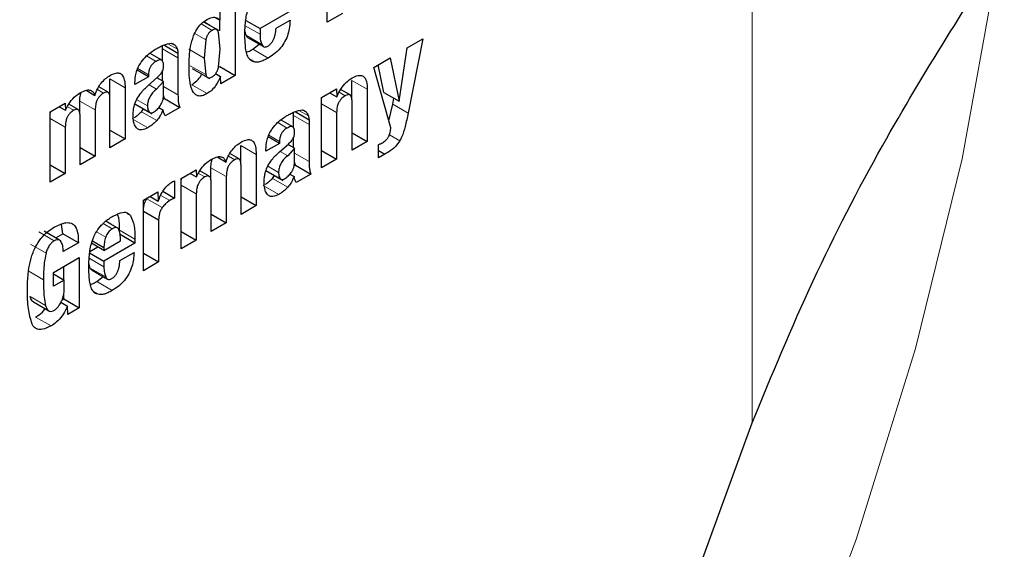
# Model space of a CAD drawing. Units: millimetres. Extents: x 0 to 210, y 0 to 297.
# Drawn here: x 165 to 166, y 91 to 91 of the extents above; entities that cross this region are included whole.
import ezdxf

# ---------------------------------------------------------------- set-up
doc = ezdxf.new("R2010")
doc.units = ezdxf.units.MM

msp = doc.modelspace()

# ---------------------------------------------------------------- linework, layer by layer
at = {"color": 8, "linetype": 'Continuous', "lineweight": 18}
for p, q in [((165.54207, 90.68958), (165.54207, 93.5776)), ((165.04635, 91.04996), (165.03624, 91.0558)), ((165.05013, 91.05093), (165.03857, 91.0576)), ((165.07674, 91.05417), (165.09033, 91.04632)), ((165.03038, 91.04705), (165.04044, 91.04124)), ((165.07779, 91.04518), (165.09193, 91.03701)), ((165.00558, 91.03765), (165.01442, 91.03254)), ((164.98624, 91.02647), (164.99485, 91.0215)), ((165.00087, 91.03289), (165.01501, 91.02472)), ((165.03903, 91.02445), (165.02489, 91.03262)), ((165.0837, 91.03269), (165.09784, 91.02452)), ((165.04043, 91.00934), (165.02629, 91.0175)), ((165.08052, 91.02388), (165.08593, 91.02075)), ((164.9781, 91.0149), (164.98795, 91.00921)), ((164.95232, 91.00539), (164.96646, 90.99722)), ((164.99541, 90.996), (164.98842, 91.00003)), ((165.02764, 91.00005), (165.04178, 90.99189)), ((165.17467, 91.00404), (165.18881, 90.99587)), ((164.94099, 90.99574), (164.94676, 90.99241)), ((165.00171, 90.99839), (165.01501, 90.99071)), ((165.16296, 90.99306), (165.1685, 90.98987)), ((164.9249, 90.9851), (164.93904, 90.97693)), ((164.98841, 90.97515), (164.97558, 90.98255)), ((164.98704, 90.98065), (164.97704, 90.98643)), ((165.14681, 90.98259), (165.16068, 90.97459)), ((165.2122, 90.98213), (165.22634, 90.97396)), ((164.91351, 90.97988), (164.91929, 90.97655)), ((164.98141, 90.9753), (164.99555, 90.96713)), ((165.12119, 90.9717), (165.13534, 90.96353)), ((165.1259, 90.97646), (165.13475, 90.97135)), ((164.89765, 90.96905), (164.91152, 90.96104)), ((164.97304, 90.96874), (164.98718, 90.96058)), ((165.10656, 90.96528), (165.11517, 90.96031)), ((165.09842, 90.95371), (165.10827, 90.94803)), ((165.20912, 90.95418), (165.21872, 90.94863)), ((165.07264, 90.9442), (165.08679, 90.93604)), ((165.11573, 90.93481), (165.10874, 90.93885)), ((165.12203, 90.9372), (165.13534, 90.92952)), ((165.06132, 90.93455), (165.06708, 90.93122)), ((165.03383, 90.9187), (165.03961, 90.91536)), ((165.04522, 90.92391), (165.05936, 90.91575)), ((165.10874, 90.91396), (165.0959, 90.92137)), ((165.10736, 90.91947), (165.09736, 90.92524)), ((165.10173, 90.91411), (165.11587, 90.90595)), ((165.01797, 90.90786), (165.03184, 90.89986)), ((165.09336, 90.90756), (165.10751, 90.89939)), ((164.98646, 90.89539), (165.0006, 90.88722)), ((164.99923, 90.89852), (165.00751, 90.89373)), ((164.9684, 90.88167), (164.97148, 90.87989)), ((164.95465, 90.86773), (164.9462, 90.8726)), ((164.88728, 90.86493), (164.90142, 90.85676)), ((164.94865, 90.86022), (164.94026, 90.86507)), ((164.96133, 90.86645), (164.97547, 90.85828)), ((164.87969, 90.85358), (164.89384, 90.84542)), ((164.93344, 90.8408), (164.94703, 90.83295)), ((164.87735, 90.82917), (164.8915, 90.82101)), ((164.93449, 90.83181), (164.94863, 90.82364)), ((164.9404, 90.81932), (164.95454, 90.81115)), ((164.93722, 90.81051), (164.94264, 90.80738)), ((164.87929, 90.80571), (164.89343, 90.79755)), ((164.88429, 90.78681), (164.89843, 90.77864))]:
    msp.add_line(p, q, dxfattribs=at)
at = {"color": 7, "linetype": 'Continuous', "lineweight": 25}
for p, q in [((165.15208, 91.0574), (165.15208, 91.12197)), ((165.06758, 91.09436), (165.06758, 91.00862)), ((165.05371, 91.0592), (165.05371, 91.08635)), ((165.11877, 91.06796), (165.09033, 91.05154)), ((165.16594, 91.06541), (165.15208, 91.0574)), ((165.0444, 91.05429), (165.03862, 91.05763)), ((165.0524, 91.04967), (165.0444, 91.05429)), ((165.04957, 91.06159), (165.05371, 91.0592)), ((165.05343, 91.04938), (165.05343, 91.05936)), ((165.07722, 91.05911), (165.09033, 91.05154)), ((165.10505, 91.05195), (165.11795, 91.0594)), ((165.05371, 91.03293), (165.05234, 91.04808)), ((165.09033, 91.05154), (165.09033, 91.04632)), ((165.00087, 91.03289), (165.00087, 91.03598)), ((165.00217, 91.03653), (165.01501, 91.02912)), ((165.00531, 91.03761), (165.00897, 91.03806)), ((165.00993, 91.03774), (165.01141, 91.03689)), ((165.04044, 91.04124), (165.03903, 91.02445)), ((165.0794, 91.04315), (165.09354, 91.03498)), ((165.0837, 91.03269), (165.08962, 91.03725)), ((165.22548, 91.03375), (165.23985, 91.04205)), ((165.23985, 91.04205), (165.22634, 90.97396)), ((165.00009, 91.02255), (164.98932, 91.02878)), ((165.00087, 91.02167), (165.00087, 91.03289)), ((165.01501, 91.02912), (165.01501, 91.02472)), ((165.05232, 91.01624), (165.05371, 91.03293)), ((165.21822, 90.98487), (165.22548, 91.03375)), ((165.01501, 91.02472), (165.01501, 90.99071)), ((165.03903, 91.02445), (165.04043, 91.00934)), ((165.05229, 91.01612), (165.05343, 91.01678)), ((165.05343, 91.01678), (165.06758, 91.00862)), ((165.1947, 91.01599), (165.20968, 91.02463)), ((165.20407, 90.99304), (165.19866, 91.01827)), ((165.20968, 91.02463), (165.21822, 90.98487)), ((164.98795, 91.00739), (164.97755, 91.01339)), ((164.98795, 91.00921), (164.98795, 91.00739)), ((165.00087, 91.00333), (165.00087, 91.01221)), ((165.02809, 91.01489), (165.04405, 91.00568)), ((165.04959, 91.01021), (165.05407, 91.00762)), ((165.05427, 91.00094), (165.05407, 91.00762)), ((165.06758, 91.00862), (165.05427, 91.00094)), ((165.21039, 90.96042), (165.1947, 91.01599)), ((164.95232, 90.98947), (164.95232, 91.00539)), ((164.98795, 91.00739), (164.97545, 91.00018)), ((164.97545, 91.00018), (164.97545, 91.00171)), ((164.9879, 90.99957), (164.99602, 91.00678)), ((165.00171, 91.00285), (164.99541, 90.996)), ((165.00171, 91.00285), (164.99558, 91.00639)), ((165.00171, 90.99012), (165.00171, 91.00285)), ((165.17467, 90.98653), (165.17467, 91.00404)), ((164.93065, 90.99491), (164.93879, 90.99022)), ((164.95078, 90.99306), (164.94224, 90.99799)), ((164.96646, 90.99722), (164.96646, 90.95025)), ((165.0026, 90.98744), (165.00171, 90.99013)), ((165.14681, 90.98834), (165.16058, 90.99628)), ((165.15423, 90.99262), (165.16078, 90.98884)), ((165.16058, 90.99628), (165.16078, 90.98884)), ((165.17296, 90.99064), (165.16429, 90.99564)), ((165.18881, 90.99587), (165.18881, 90.94796)), ((165.20407, 90.99304), (165.21822, 90.98487)), ((164.89765, 90.97515), (164.91141, 90.98309)), ((164.91141, 90.98309), (164.91162, 90.97658)), ((164.92334, 90.9772), (164.9148, 90.98213)), ((164.9249, 90.97357), (164.9249, 90.9851)), ((164.95255, 90.94222), (164.95255, 90.98737)), ((164.97508, 90.98255), (164.99104, 90.97333)), ((165.00128, 90.98667), (165.0026, 90.98744)), ((165.0026, 90.98744), (165.01674, 90.97927)), ((165.14681, 90.92371), (165.14681, 90.98834)), ((165.1749, 90.93993), (165.1749, 90.9845)), ((165.20855, 90.96697), (165.2122, 90.98213)), ((165.2122, 90.98213), (165.21331, 90.98771)), ((164.89765, 90.91052), (164.89765, 90.97515)), ((164.90588, 90.9799), (164.91162, 90.97658)), ((164.92513, 90.92638), (164.92513, 90.97154)), ((164.93904, 90.97693), (164.93904, 90.93442)), ((164.98141, 90.9753), (164.98333, 90.97778)), ((164.99741, 90.97923), (165.00125, 90.97702)), ((165.01674, 90.97927), (165.00318, 90.97144)), ((165.12119, 90.9717), (165.12119, 90.97479)), ((165.12119, 90.96048), (165.12119, 90.9717)), ((165.12249, 90.97535), (165.13534, 90.96793)), ((165.12563, 90.97643), (165.12929, 90.97688)), ((165.13025, 90.97656), (165.13173, 90.9757)), ((165.16068, 90.97459), (165.16068, 90.93172)), ((165.12042, 90.96137), (165.10964, 90.96759)), ((165.13534, 90.96793), (165.13534, 90.96353)), ((165.13534, 90.96353), (165.13534, 90.92952)), ((164.91152, 90.96104), (164.91152, 90.91853)), ((164.95255, 90.95828), (164.96646, 90.95025)), ((165.1749, 90.95599), (165.18881, 90.94796)), ((164.96646, 90.95025), (164.95255, 90.94222)), ((165.10827, 90.94621), (165.09578, 90.939)), ((165.10827, 90.94621), (165.09788, 90.95221)), ((165.10822, 90.93838), (165.11634, 90.94559)), ((165.10827, 90.94803), (165.10827, 90.94621)), ((165.12203, 90.94166), (165.1159, 90.9452)), ((165.12119, 90.94215), (165.12119, 90.95103)), ((165.18881, 90.94796), (165.1749, 90.93993)), ((165.19897, 90.93283), (165.19897, 90.94509)), ((164.92513, 90.94245), (164.93904, 90.93442)), ((165.0711, 90.93187), (165.06256, 90.9368)), ((165.07264, 90.92828), (165.07264, 90.9442)), ((165.08679, 90.93604), (165.08679, 90.88906)), ((165.09578, 90.939), (165.09578, 90.94052)), ((165.12203, 90.94166), (165.11573, 90.93481)), ((165.12203, 90.92894), (165.12203, 90.94166)), ((165.14681, 90.93972), (165.16068, 90.93172)), ((165.19897, 90.93957), (165.20481, 90.9362)), ((165.20481, 90.9362), (165.19897, 90.93283)), ((164.89765, 90.92653), (164.91152, 90.91853)), ((164.93904, 90.93442), (164.92513, 90.92638)), ((165.05098, 90.93373), (165.05911, 90.92903)), ((165.1216, 90.92549), (165.12292, 90.92625)), ((165.12292, 90.92625), (165.12203, 90.92895)), ((165.12292, 90.92625), (165.13706, 90.91809)), ((165.16068, 90.93172), (165.14681, 90.92371)), ((164.91152, 90.91853), (164.89765, 90.91052)), ((165.01797, 90.91396), (165.03174, 90.92191)), ((165.0262, 90.91871), (165.03194, 90.9154)), ((165.03174, 90.92191), (165.03194, 90.9154)), ((165.04367, 90.91601), (165.03512, 90.92095)), ((165.04522, 90.91239), (165.04522, 90.92391)), ((165.07287, 90.88103), (165.07287, 90.92618)), ((165.09541, 90.92136), (165.11137, 90.91215)), ((165.11773, 90.91805), (165.12157, 90.91583)), ((165.13706, 90.91809), (165.1235, 90.91026)), ((165.01188, 90.91185), (165.01188, 90.89602)), ((165.01797, 90.84934), (165.01797, 90.91396)), ((165.04545, 90.8652), (165.04545, 90.91035)), ((165.05936, 90.91575), (165.05936, 90.87323)), ((165.10173, 90.91411), (165.10366, 90.9166)), ((164.98334, 90.89397), (164.99664, 90.90165)), ((164.99664, 90.90165), (164.99685, 90.89309)), ((165.00114, 90.90222), (165.01188, 90.89602)), ((165.03184, 90.89986), (165.03184, 90.85734)), ((164.98334, 90.82934), (164.98334, 90.89397)), ((164.98646, 90.89539), (164.98703, 90.8961)), ((164.98933, 90.89743), (164.99685, 90.89309)), ((165.07287, 90.89709), (165.08679, 90.88906)), ((164.98334, 90.88411), (164.9972, 90.87611)), ((165.04545, 90.88126), (165.05936, 90.87323)), ((165.08679, 90.88906), (165.07287, 90.88103)), ((164.95327, 90.87218), (164.94869, 90.87482)), ((164.96127, 90.86756), (164.95327, 90.87218)), ((164.9972, 90.87611), (164.9972, 90.83735)), ((165.05936, 90.87323), (165.04545, 90.8652)), ((164.90628, 90.85736), (164.89214, 90.86553)), ((164.90277, 90.85939), (164.90942, 90.86323)), ((164.90942, 90.86323), (164.90816, 90.87188)), ((164.92357, 90.85506), (164.90942, 90.86323)), ((165.01797, 90.86534), (165.03184, 90.85734)), ((164.92357, 90.85506), (164.9097, 90.84706)), ((164.94703, 90.84797), (164.93573, 90.85449)), ((164.93639, 90.85663), (164.94703, 90.85049)), ((164.94703, 90.84797), (164.96216, 90.8567)), ((164.97547, 90.85459), (164.94703, 90.83817)), ((164.97547, 90.85459), (164.96133, 90.86275)), ((164.97547, 90.85828), (164.97547, 90.85459)), ((165.03184, 90.85734), (165.01797, 90.84934)), ((164.93392, 90.84574), (164.94703, 90.83817)), ((164.9341, 90.84704), (164.94137, 90.85123)), ((164.94703, 90.85049), (164.94703, 90.84797)), ((164.96176, 90.83858), (164.97466, 90.84603)), ((164.98334, 90.84535), (164.9972, 90.83735)), ((164.90061, 90.82768), (164.92438, 90.8414)), ((164.92438, 90.8414), (164.92438, 90.79531)), ((164.94703, 90.83817), (164.94703, 90.83295)), ((164.9972, 90.83735), (164.98334, 90.82934)), ((164.90061, 90.81507), (164.90061, 90.82768)), ((164.91024, 90.82095), (164.91024, 90.83324)), ((164.9361, 90.82978), (164.95025, 90.82161)), ((164.90061, 90.82651), (164.91052, 90.82079)), ((164.91052, 90.82079), (164.90061, 90.81507)), ((164.91052, 90.81199), (164.91052, 90.82079)), ((164.9404, 90.81932), (164.94632, 90.82388)), ((164.88232, 90.80062), (164.89646, 90.79245)), ((164.90756, 90.80038), (164.91356, 90.79692)), ((164.90857, 90.80251), (164.91024, 90.80347)), ((164.91024, 90.80347), (164.91024, 90.80832)), ((164.91024, 90.80347), (164.92438, 90.79531)), ((164.91377, 90.78918), (164.91356, 90.79692)), ((164.92438, 90.79531), (164.91377, 90.78918)), ((165.38745, 90.26615), (165.54207, 90.68958))]:
    msp.add_line(p, q, dxfattribs=at)
at = {"color": 8, "linetype": 'Continuous', "lineweight": 18, "flags": 128}
msp.add_lwpolyline([(164.45636, 88.96035), (164.59117, 89.06035), (164.72362, 89.17327), (164.85259, 89.29813), (164.97699, 89.43388), (165.09575, 89.57936), (165.20786, 89.73332), (165.31235, 89.89445), (165.40835, 90.06138), (165.49503, 90.23268), (165.57165, 90.40689), (165.63755, 90.58252), (165.69218, 90.75809), (165.73507, 90.93208), (165.76586, 91.10301), (165.76661, 91.10825)], dxfattribs=at)
at = {"color": 8, "linetype": 'Continuous', "lineweight": 18}
for points, knots in [([(166.46999, 92.3359), (166.47449, 92.3297), (166.51196, 92.27816), (166.57308, 92.14625), (166.64519, 91.93753), (166.6892, 91.68766), (166.70378, 91.42241), (166.68929, 91.14028), (166.6448, 90.83964), (166.57443, 90.54753), (166.48629, 90.27307), (166.38739, 90.02054), (166.27105, 89.76921), (166.13785, 89.5219), (165.99028, 89.2829), (165.83078, 89.05648), (165.66154, 88.84459), (165.46793, 88.63094), (165.25015, 88.42447), (165.01204, 88.23367), (164.8532, 88.1355), (164.77499, 88.08717)], [0, 0, 0, 0, 0.00669, 0.055678, 0.118346, 0.179301, 0.23842, 0.297543, 0.358498, 0.421162, 0.470155, 0.519144, 0.569179, 0.61921, 0.669246, 0.719276, 0.768269, 0.817258, 0.879926, 0.94088, 1, 1, 1, 1]), ([(166.34975, 92.07844), (166.36596, 92.04839), (166.41441, 91.95857), (166.46948, 91.78426), (166.51053, 91.55908), (166.52344, 91.31828), (166.51039, 91.06261), (166.47004, 90.79005), (166.40625, 90.52525), (166.32635, 90.27643), (166.23669, 90.04751), (166.13122, 89.81966), (166.01048, 89.59547), (165.8767, 89.37881), (165.73211, 89.17355), (165.57869, 88.98146), (165.40317, 88.78778), (165.20575, 88.60061), (164.98989, 88.42764), (164.84589, 88.33864), (164.77499, 88.29482)], [0, 0, 0, 0, 0.032283, 0.096499, 0.158964, 0.219552, 0.280136, 0.342601, 0.406822, 0.457024, 0.507231, 0.558501, 0.609776, 0.661046, 0.712322, 0.762523, 0.812731, 0.876947, 0.939413, 1, 1, 1, 1])]:
    msp.add_open_spline(points, degree=3, knots=knots, dxfattribs=at)
at = {"color": 7, "linetype": 'Continuous', "lineweight": 25}
for points, knots in [([(165.54207, 90.68958), (165.56023, 90.73345), (165.59654, 90.82118), (165.67578, 90.97424), (165.74026, 91.07461), (165.78077, 91.13769)], [0, 0, 0, 0, 0.270957, 0.541914, 1, 1, 1, 1]), ([(165.07728, 91.05973), (165.07758, 91.06173), (165.0782, 91.06581), (165.07963, 91.07004), (165.08035, 91.07219)], [0, 0, 0, 0, 0.492998, 1, 1, 1, 1]), ([(165.04178, 91.06002), (165.04334, 91.06077), (165.04647, 91.06226), (165.05074, 91.06189), (165.05271, 91.06011), (165.05371, 91.0592)], [0, 0, 0, 0, 0.327891, 0.657398, 1, 1, 1, 1]), ([(165.02929, 91.04486), (165.03018, 91.04688), (165.03198, 91.05093), (165.03648, 91.05653), (165.03992, 91.0588), (165.04178, 91.06002)], [0, 0, 0, 0, 0.314081, 0.630415, 1, 1, 1, 1]), ([(165.07646, 91.04665), (165.07647, 91.0478), (165.07649, 91.0501), (165.07669, 91.05443), (165.07705, 91.05769), (165.07728, 91.05973)], [0, 0, 0, 0, 0.271575, 0.543161, 1, 1, 1, 1]), ([(165.11795, 91.0594), (165.11765, 91.0552), (165.11719, 91.04888), (165.11345, 91.03976), (165.1089, 91.03311), (165.10342, 91.02801), (165.09956, 91.0256), (165.09784, 91.02452)], [0, 0, 0, 0, 0.318821, 0.48009, 0.641962, 0.840588, 1, 1, 1, 1]), ([(165.02514, 91.01643), (165.02521, 91.0196), (165.02535, 91.02564), (165.0263, 91.0351), (165.02828, 91.04157), (165.02929, 91.04486)], [0, 0, 0, 0, 0.351804, 0.6704, 1, 1, 1, 1]), ([(165.04635, 91.04996), (165.04566, 91.04951), (165.04434, 91.04865), (165.04256, 91.04654), (165.0412, 91.04398), (165.0407, 91.04219), (165.04044, 91.04124)], [0, 0, 0, 0, 0.254443, 0.486477, 0.725869, 1, 1, 1, 1]), ([(165.05013, 91.05093), (165.0496, 91.05098), (165.04844, 91.05109), (165.04709, 91.05036), (165.04635, 91.04996)], [0, 0, 0, 0, 0.4512096, 1, 1, 1, 1]), ([(165.05234, 91.04808), (165.05209, 91.04878), (165.05162, 91.05008), (165.0506, 91.05066), (165.05013, 91.05093)], [0, 0, 0, 0, 0.534851, 1, 1, 1, 1]), ([(165.07698, 91.03481), (165.07689, 91.03583), (165.07672, 91.03787), (165.07651, 91.04179), (165.07648, 91.04475), (165.07646, 91.04665)], [0, 0, 0, 0, 0.264633, 0.529263, 1, 1, 1, 1]), ([(165.07779, 91.04518), (165.07749, 91.04595), (165.07693, 91.0474), (165.07665, 91.0491), (165.07651, 91.04991)], [0, 0, 0, 0, 0.527475, 1, 1, 1, 1]), ([(165.07943, 91.04319), (165.07911, 91.0434), (165.07842, 91.04386), (165.07801, 91.04471), (165.07779, 91.04518)], [0, 0, 0, 0, 0.453419, 1, 1, 1, 1]), ([(165.09033, 91.04632), (165.09035, 91.04534), (165.0904, 91.04338), (165.09082, 91.04016), (165.09152, 91.03819), (165.09193, 91.03701)], [0, 0, 0, 0, 0.285808, 0.571703, 1, 1, 1, 1]), ([(165.09744, 91.03543), (165.09816, 91.0359), (165.09962, 91.03684), (165.1015, 91.03913), (165.10316, 91.04225), (165.10452, 91.04667), (165.10486, 91.04999), (165.10505, 91.05195)], [0, 0, 0, 0, 0.149585, 0.300249, 0.43358, 0.66462, 1, 1, 1, 1]), ([(164.9949, 91.03296), (164.99601, 91.03357), (164.9983, 91.03484), (165.00179, 91.0365), (165.00413, 91.03724), (165.00531, 91.03761)], [0, 0, 0, 0, 0.315706, 0.656331, 1, 1, 1, 1]), ([(165.00897, 91.03806), (165.00921, 91.038), (165.00968, 91.03786), (165.01052, 91.03752), (165.01106, 91.03714), (165.01141, 91.03689)], [0, 0, 0, 0, 0.2659304, 0.5319098, 1, 1, 1, 1]), ([(165.01141, 91.03689), (165.0118, 91.03664), (165.01257, 91.03613), (165.01366, 91.03473), (165.01413, 91.03338), (165.01442, 91.03254)], [0, 0, 0, 0, 0.275618, 0.551164, 1, 1, 1, 1]), ([(165.0795, 91.02514), (165.07889, 91.02655), (165.07764, 91.02942), (165.0772, 91.033), (165.07698, 91.03481)], [0, 0, 0, 0, 0.492481, 1, 1, 1, 1]), ([(165.09193, 91.03701), (165.09231, 91.03632), (165.09295, 91.03514), (165.09457, 91.03451), (165.09607, 91.03474), (165.09705, 91.03524), (165.09744, 91.03543)], [0, 0, 0, 0, 0.356912, 0.598964, 0.841503, 1, 1, 1, 1]), ([(164.98125, 91.0207), (164.98287, 91.02272), (164.98705, 91.02794), (164.99192, 91.03105), (164.9949, 91.03296)], [0, 0, 0, 0, 0.387088, 1, 1, 1, 1]), ([(165.01442, 91.03254), (165.0145, 91.03225), (165.01465, 91.03168), (165.01486, 91.03055), (165.01496, 91.02967), (165.01501, 91.02912)], [0, 0, 0, 0, 0.2679651, 0.5359154, 1, 1, 1, 1]), ([(165.07779, 91.02995), (165.07835, 91.03012), (165.08029, 91.03073), (165.08228, 91.03187), (165.0837, 91.03269)], [0, 0, 0, 0, 0.289806, 1, 1, 1, 1]), ([(164.97545, 91.00171), (164.97561, 91.00458), (164.97587, 91.0092), (164.97822, 91.01599), (164.98029, 91.01921), (164.98125, 91.0207)], [0, 0, 0, 0, 0.470406, 0.755209, 1, 1, 1, 1]), ([(164.99485, 91.0215), (164.99376, 91.02077), (164.99205, 91.01965), (164.99001, 91.01712), (164.98875, 91.01461), (164.98804, 91.01187), (164.98798, 91.0101), (164.98795, 91.00921)], [0, 0, 0, 0, 0.285388, 0.4452, 0.605583, 0.801344, 1, 1, 1, 1]), ([(165.00174, 91.01764), (165.00168, 91.0189), (165.0016, 91.02081), (165.00048, 91.02247), (164.99905, 91.02302), (164.99709, 91.02269), (164.99562, 91.02191), (164.99485, 91.0215)], [0, 0, 0, 0, 0.297967, 0.450948, 0.60451, 0.791866, 1, 1, 1, 1]), ([(165.00056, 91.01219), (165.00084, 91.01284), (165.00156, 91.0145), (165.00171, 91.01633), (165.00173, 91.01744), (165.00174, 91.01764)], [0, 0, 0, 0, 0.346179, 0.879791, 1, 1, 1, 1]), ([(165.08593, 91.02075), (165.08436, 91.02115), (165.08171, 91.02182), (165.08014, 91.02418), (165.0795, 91.02514)], [0, 0, 0, 0, 0.593495, 1, 1, 1, 1]), ([(165.09784, 91.02452), (165.09652, 91.02381), (165.09384, 91.02234), (165.08974, 91.02078), (165.08722, 91.02076), (165.08593, 91.02075)], [0, 0, 0, 0, 0.320709, 0.653216, 1, 1, 1, 1]), ([(164.93879, 90.99022), (164.93954, 90.99238), (164.94092, 90.99639), (164.94449, 91.00178), (164.94858, 91.00591), (164.95147, 91.00773), (164.95296, 91.00867)], [0, 0, 0, 0, 0.279026, 0.515469, 0.751486, 1, 1, 1, 1]), ([(164.95296, 91.00867), (164.95479, 91.00957), (164.95785, 91.01107), (164.96166, 91.01083), (164.96434, 91.00878), (164.96619, 91.00421), (164.96637, 90.9998), (164.96646, 90.99722)], [0, 0, 0, 0, 0.223483, 0.372396, 0.521584, 0.720738, 1, 1, 1, 1]), ([(164.99602, 91.00678), (164.99658, 91.0073), (164.99767, 91.00831), (164.99927, 91.01009), (165.00012, 91.01148), (165.00056, 91.01219)], [0, 0, 0, 0, 0.336357, 0.661013, 1, 1, 1, 1]), ([(165.04178, 90.99189), (165.04022, 90.99109), (165.03709, 90.9895), (165.03297, 90.98962), (165.0294, 90.99211), (165.02554, 91.00024), (165.02531, 91.00966), (165.02514, 91.01643)], [0, 0, 0, 0, 0.12203, 0.245001, 0.35471, 0.535932, 1, 1, 1, 1]), ([(165.02764, 91.00005), (165.0292, 91.00115), (165.03235, 91.00334), (165.03564, 91.0071), (165.03677, 91.00945), (165.03693, 91.00979)], [0, 0, 0, 0, 0.460278, 0.923568, 1, 1, 1, 1]), ([(165.04043, 91.00934), (165.0407, 91.00867), (165.0412, 91.00742), (165.04256, 91.00638), (165.04434, 91.00628), (165.04566, 91.00693), (165.04635, 91.00727)], [0, 0, 0, 0, 0.278514, 0.519523, 0.749908, 1, 1, 1, 1]), ([(165.05407, 91.00762), (165.05282, 91.00486), (165.05075, 91.00025), (165.04613, 90.99483), (165.04323, 90.99287), (165.04178, 90.99189)], [0, 0, 0, 0, 0.42438, 0.710327, 1, 1, 1, 1]), ([(165.04635, 91.00727), (165.04705, 91.00773), (165.0484, 91.00862), (165.05021, 91.01079), (165.05158, 91.01342), (165.05206, 91.01526), (165.05232, 91.01624)], [0, 0, 0, 0, 0.253586, 0.484684, 0.724136, 1, 1, 1, 1]), ([(165.175, 91.00628), (165.1768, 91.00719), (165.17985, 91.00874), (165.18374, 91.00872), (165.18652, 91.00685), (165.18845, 91.00254), (165.18868, 90.99833), (165.18881, 90.99587)], [0, 0, 0, 0, 0.223766, 0.377708, 0.532139, 0.726312, 1, 1, 1, 1]), ([(164.97721, 90.98679), (164.97839, 90.98871), (164.98144, 90.99369), (164.98544, 90.99733), (164.9879, 90.99957)], [0, 0, 0, 0, 0.38551, 1, 1, 1, 1]), ([(165.16078, 90.98884), (165.16192, 90.99132), (165.16422, 90.9963), (165.16943, 91.00257), (165.17319, 91.00508), (165.175, 91.00628)], [0, 0, 0, 0, 0.34016, 0.683054, 1, 1, 1, 1]), ([(164.91162, 90.97658), (164.91291, 90.97908), (164.9155, 90.98408), (164.92069, 90.98977), (164.92418, 90.992), (164.92568, 90.99295)], [0, 0, 0, 0, 0.361366, 0.725411, 1, 1, 1, 1]), ([(164.9249, 90.9851), (164.92495, 90.98687), (164.92502, 90.98947), (164.92601, 90.9923), (164.92632, 90.9932)], [0, 0, 0, 0, 0.682121, 1, 1, 1, 1]), ([(164.92568, 90.99295), (164.92757, 90.99387), (164.93075, 90.99543), (164.93477, 90.99527), (164.93738, 90.99345), (164.93833, 90.99127), (164.93879, 90.99022)], [0, 0, 0, 0, 0.3291416, 0.5561732, 0.7837578, 1, 1, 1, 1]), ([(164.94676, 90.99241), (164.94574, 90.99175), (164.94403, 90.99064), (164.94188, 90.98807), (164.94035, 90.98517), (164.93923, 90.98127), (164.93911, 90.97855), (164.93904, 90.97693)], [0, 0, 0, 0, 0.217132, 0.363033, 0.509134, 0.707503, 1, 1, 1, 1]), ([(164.95255, 90.98737), (164.9525, 90.98863), (164.95243, 90.99057), (164.95157, 90.99251), (164.95049, 90.99334), (164.94886, 90.99343), (164.94755, 90.99279), (164.94676, 90.99241)], [0, 0, 0, 0, 0.313226, 0.485643, 0.631633, 0.777816, 1, 1, 1, 1]), ([(164.99541, 90.996), (164.99414, 90.9949), (164.99181, 90.99288), (164.98936, 90.98948), (164.98809, 90.98678), (164.98718, 90.98397), (164.9871, 90.982), (164.98704, 90.98065)], [0, 0, 0, 0, 0.287176, 0.526488, 0.638652, 0.75199, 1, 1, 1, 1]), ([(164.99874, 90.98082), (164.99919, 90.98152), (165.00009, 90.98291), (165.00101, 90.98526), (165.00159, 90.98772), (165.00167, 90.98929), (165.00171, 90.99012)], [0, 0, 0, 0, 0.2342187, 0.4691561, 0.7201744, 1, 1, 1, 1]), ([(165.01501, 90.99071), (165.01504, 90.98934), (165.01509, 90.98658), (165.01548, 90.98258), (165.01632, 90.98038), (165.01674, 90.97927)], [0, 0, 0, 0, 0.327886, 0.659624, 1, 1, 1, 1]), ([(165.1685, 90.98987), (165.16747, 90.98919), (165.16574, 90.98805), (165.16352, 90.98545), (165.16194, 90.98253), (165.16084, 90.97872), (165.16074, 90.97612), (165.16068, 90.97459)], [0, 0, 0, 0, 0.220008, 0.37302, 0.526495, 0.719972, 1, 1, 1, 1]), ([(165.1749, 90.9845), (165.17484, 90.98586), (165.17475, 90.98798), (165.17381, 90.99006), (165.17261, 90.99096), (165.1709, 90.99101), (165.16946, 90.99042), (165.16859, 90.98992), (165.1685, 90.98987)], [0, 0, 0, 0, 0.311703, 0.483235, 0.629075, 0.775111, 0.974891, 1, 1, 1, 1]), ([(164.97372, 90.97121), (164.97378, 90.97282), (164.97388, 90.97565), (164.97471, 90.98047), (164.97589, 90.98416), (164.97701, 90.98638), (164.97721, 90.98679)], [0, 0, 0, 0, 0.3273792, 0.5766857, 0.921691, 1, 1, 1, 1]), ([(164.98704, 90.98065), (164.9871, 90.97953), (164.98721, 90.97739), (164.98803, 90.97587), (164.98841, 90.97515)], [0, 0, 0, 0, 0.528128, 1, 1, 1, 1]), ([(164.99262, 90.97485), (164.9937, 90.97558), (164.99591, 90.97709), (164.99778, 90.97955), (164.99874, 90.98082)], [0, 0, 0, 0, 0.4871847, 1, 1, 1, 1]), ([(165.14681, 90.98543), (165.14682, 90.98625), (165.14683, 90.98727), (165.14721, 90.98839), (165.14729, 90.98862)], [0, 0, 0, 0, 0.79367, 1, 1, 1, 1]), ([(164.89765, 90.9717), (164.89767, 90.97267), (164.8977, 90.97389), (164.89815, 90.97522), (164.89825, 90.97549)], [0, 0, 0, 0, 0.795218, 1, 1, 1, 1]), ([(164.91929, 90.97655), (164.91825, 90.97588), (164.91653, 90.97477), (164.91438, 90.97217), (164.91284, 90.96925), (164.91173, 90.96536), (164.9116, 90.96264), (164.91152, 90.96104)], [0, 0, 0, 0, 0.218562, 0.364919, 0.511441, 0.71306, 1, 1, 1, 1]), ([(164.92513, 90.97154), (164.92507, 90.9728), (164.925, 90.97475), (164.92409, 90.97676), (164.92286, 90.97756), (164.92118, 90.97749), (164.91997, 90.97689), (164.91929, 90.97655)], [0, 0, 0, 0, 0.314009, 0.486217, 0.660193, 0.807326, 1, 1, 1, 1]), ([(164.97464, 90.96972), (164.97498, 90.96993), (164.9763, 90.97073), (164.97862, 90.97249), (164.98047, 90.97435), (164.98141, 90.9753)], [0, 0, 0, 0, 0.149625, 0.569362, 1, 1, 1, 1]), ([(164.98841, 90.97515), (164.98865, 90.97487), (164.98912, 90.97433), (164.99013, 90.97403), (164.99132, 90.97418), (164.99217, 90.97462), (164.99262, 90.97485)], [0, 0, 0, 0, 0.255743, 0.49509, 0.737033, 1, 1, 1, 1]), ([(165.00125, 90.97702), (165.00081, 90.97592), (164.99999, 90.97388), (164.99818, 90.97043), (164.99655, 90.96839), (164.99555, 90.96713)], [0, 0, 0, 0, 0.312923, 0.578958, 1, 1, 1, 1]), ([(165.00318, 90.97144), (165.00297, 90.9719), (165.00254, 90.97282), (165.00188, 90.97466), (165.0015, 90.9761), (165.00125, 90.97702)], [0, 0, 0, 0, 0.267829, 0.535628, 1, 1, 1, 1]), ([(165.10157, 90.95951), (165.10319, 90.96153), (165.10737, 90.96675), (165.11224, 90.96987), (165.11523, 90.97177)], [0, 0, 0, 0, 0.387088, 1, 1, 1, 1]), ([(165.11523, 90.97177), (165.11633, 90.97238), (165.11862, 90.97365), (165.12212, 90.97531), (165.12445, 90.97605), (165.12563, 90.97643)], [0, 0, 0, 0, 0.3157065, 0.6563309, 1, 1, 1, 1]), ([(165.12929, 90.97688), (165.12953, 90.97681), (165.13, 90.97668), (165.13084, 90.97634), (165.13138, 90.97595), (165.13173, 90.9757)], [0, 0, 0, 0, 0.265932, 0.531913, 1, 1, 1, 1]), ([(165.13173, 90.9757), (165.13212, 90.97545), (165.13289, 90.97495), (165.13398, 90.97355), (165.13445, 90.97219), (165.13475, 90.97135)], [0, 0, 0, 0, 0.275618, 0.551165, 1, 1, 1, 1]), ([(165.22634, 90.97396), (165.22547, 90.96987), (165.22393, 90.96262), (165.22149, 90.95396), (165.21929, 90.94973), (165.21872, 90.94863)], [0, 0, 0, 0, 0.491055, 0.86771, 1, 1, 1, 1]), ([(164.97677, 90.96053), (164.97599, 90.96171), (164.97415, 90.96451), (164.97388, 90.96876), (164.97372, 90.97121)], [0, 0, 0, 0, 0.424005, 1, 1, 1, 1]), ([(164.99555, 90.96713), (164.99473, 90.96629), (164.99299, 90.96452), (164.99015, 90.96234), (164.98818, 90.96117), (164.98718, 90.96058)], [0, 0, 0, 0, 0.308783, 0.650994, 1, 1, 1, 1]), ([(165.13475, 90.97135), (165.13482, 90.97106), (165.13497, 90.97049), (165.13519, 90.96936), (165.13528, 90.96849), (165.13534, 90.96793)], [0, 0, 0, 0, 0.267965, 0.535916, 1, 1, 1, 1]), ([(164.98718, 90.96058), (164.98539, 90.95972), (164.98243, 90.95832), (164.97879, 90.95857), (164.97744, 90.95989), (164.97677, 90.96053)], [0, 0, 0, 0, 0.442458, 0.727988, 1, 1, 1, 1]), ([(165.09578, 90.94052), (165.09593, 90.9434), (165.09619, 90.94802), (165.09854, 90.9548), (165.10061, 90.95802), (165.10157, 90.95951)], [0, 0, 0, 0, 0.4704073, 0.755211, 1, 1, 1, 1]), ([(165.11517, 90.96031), (165.11408, 90.95959), (165.11237, 90.95846), (165.11034, 90.95593), (165.10907, 90.95343), (165.10837, 90.95068), (165.1083, 90.94892), (165.10827, 90.94803)], [0, 0, 0, 0, 0.285387, 0.4452, 0.605583, 0.801344, 1, 1, 1, 1]), ([(165.12206, 90.95646), (165.12201, 90.95772), (165.12192, 90.95963), (165.1208, 90.96128), (165.11937, 90.96183), (165.11741, 90.9615), (165.11595, 90.96072), (165.11517, 90.96031)], [0, 0, 0, 0, 0.297966, 0.450946, 0.604508, 0.791865, 1, 1, 1, 1]), ([(165.12088, 90.951), (165.12116, 90.95165), (165.12188, 90.95331), (165.12203, 90.95514), (165.12206, 90.95625), (165.12206, 90.95646)], [0, 0, 0, 0, 0.346178, 0.879789, 1, 1, 1, 1]), ([(165.20851, 90.95264), (165.20888, 90.95349), (165.20956, 90.95506), (165.21017, 90.95771), (165.21031, 90.9594), (165.21039, 90.96042)], [0, 0, 0, 0, 0.320875, 0.589887, 1, 1, 1, 1]), ([(165.05911, 90.92903), (165.05986, 90.9312), (165.06125, 90.9352), (165.06481, 90.94059), (165.0689, 90.94472), (165.07179, 90.94655), (165.07328, 90.94748)], [0, 0, 0, 0, 0.279028, 0.515471, 0.751488, 1, 1, 1, 1]), ([(165.07328, 90.94748), (165.07511, 90.94838), (165.07817, 90.94988), (165.08198, 90.94965), (165.08467, 90.94759), (165.08652, 90.94303), (165.08669, 90.93861), (165.08679, 90.93604)], [0, 0, 0, 0, 0.223483, 0.372396, 0.521583, 0.720737, 1, 1, 1, 1]), ([(165.11634, 90.94559), (165.1169, 90.94611), (165.118, 90.94713), (165.11959, 90.9489), (165.12045, 90.95029), (165.12088, 90.951)], [0, 0, 0, 0, 0.336358, 0.661013, 1, 1, 1, 1]), ([(165.19897, 90.94509), (165.1993, 90.94522), (165.19995, 90.94547), (165.20121, 90.94602), (165.20213, 90.94652), (165.20273, 90.94684)], [0, 0, 0, 0, 0.264269, 0.528558, 1, 1, 1, 1]), ([(165.20273, 90.94684), (165.20388, 90.94759), (165.20565, 90.94873), (165.20759, 90.95099), (165.20826, 90.95219), (165.20851, 90.95264)], [0, 0, 0, 0, 0.542194, 0.827243, 1, 1, 1, 1]), ([(165.21872, 90.94863), (165.21743, 90.94682), (165.21435, 90.94248), (165.2093, 90.93877), (165.20596, 90.93686), (165.20481, 90.9362)], [0, 0, 0, 0, 0.319554, 0.764153, 1, 1, 1, 1]), ([(165.09754, 90.9256), (165.09871, 90.92752), (165.10176, 90.9325), (165.10576, 90.93614), (165.10822, 90.93838)], [0, 0, 0, 0, 0.385511, 1, 1, 1, 1]), ([(165.03194, 90.9154), (165.03323, 90.91789), (165.03582, 90.9229), (165.04101, 90.92859), (165.0445, 90.93081), (165.04601, 90.93176)], [0, 0, 0, 0, 0.361367, 0.725413, 1, 1, 1, 1]), ([(165.04522, 90.92391), (165.04527, 90.92569), (165.04534, 90.92829), (165.04633, 90.93112), (165.04664, 90.93202)], [0, 0, 0, 0, 0.682125, 1, 1, 1, 1]), ([(165.04601, 90.93176), (165.04789, 90.93269), (165.05108, 90.93425), (165.05509, 90.93409), (165.05771, 90.93226), (165.05865, 90.93009), (165.05911, 90.92903)], [0, 0, 0, 0, 0.3291414, 0.5561729, 0.7837575, 1, 1, 1, 1]), ([(165.06708, 90.93122), (165.06606, 90.93056), (165.06435, 90.92946), (165.06221, 90.92689), (165.06067, 90.92399), (165.05955, 90.92009), (165.05943, 90.91737), (165.05936, 90.91575)], [0, 0, 0, 0, 0.217132, 0.363032, 0.509133, 0.707501, 1, 1, 1, 1]), ([(165.07287, 90.92618), (165.07282, 90.92744), (165.07275, 90.92939), (165.0719, 90.93132), (165.07081, 90.93215), (165.06918, 90.93225), (165.06787, 90.93161), (165.06708, 90.93122)], [0, 0, 0, 0, 0.313227, 0.485644, 0.631633, 0.777817, 1, 1, 1, 1]), ([(165.11573, 90.93481), (165.11446, 90.93371), (165.11213, 90.93169), (165.10968, 90.92829), (165.10841, 90.92559), (165.1075, 90.92278), (165.10742, 90.92082), (165.10736, 90.91947)], [0, 0, 0, 0, 0.287176, 0.526488, 0.638652, 0.75199, 1, 1, 1, 1]), ([(165.11906, 90.91963), (165.11951, 90.92033), (165.12041, 90.92173), (165.12133, 90.92408), (165.12191, 90.92653), (165.12199, 90.92811), (165.12203, 90.92894)], [0, 0, 0, 0, 0.234219, 0.469156, 0.720175, 1, 1, 1, 1]), ([(165.13534, 90.92952), (165.13536, 90.92815), (165.13541, 90.9254), (165.1358, 90.92139), (165.13664, 90.9192), (165.13706, 90.91809)], [0, 0, 0, 0, 0.327886, 0.659624, 1, 1, 1, 1]), ([(165.09404, 90.91002), (165.0941, 90.91163), (165.0942, 90.91447), (165.09503, 90.91928), (165.09621, 90.92297), (165.09733, 90.92519), (165.09754, 90.9256)], [0, 0, 0, 0, 0.327379, 0.576686, 0.921693, 1, 1, 1, 1]), ([(165.10736, 90.91947), (165.10742, 90.91834), (165.10754, 90.9162), (165.10835, 90.91468), (165.10874, 90.91396)], [0, 0, 0, 0, 0.528128, 1, 1, 1, 1]), ([(165.11294, 90.91366), (165.11402, 90.91439), (165.11623, 90.9159), (165.1181, 90.91837), (165.11906, 90.91963)], [0, 0, 0, 0, 0.487185, 1, 1, 1, 1]), ([(164.99685, 90.89309), (164.99788, 90.89583), (164.9996, 90.90041), (165.0037, 90.90614), (165.00694, 90.90907), (165.00884, 90.91028), (165.00934, 90.9106)], [0, 0, 0, 0, 0.3888397, 0.6479795, 0.9073486, 1, 1, 1, 1]), ([(165.00934, 90.9106), (165.00957, 90.91073), (165.01002, 90.91099), (165.01087, 90.91141), (165.01149, 90.91168), (165.01188, 90.91185)], [0, 0, 0, 0, 0.266959, 0.533847, 1, 1, 1, 1]), ([(165.01797, 90.91051), (165.018, 90.91148), (165.01802, 90.91271), (165.01848, 90.91403), (165.01857, 90.91431)], [0, 0, 0, 0, 0.795218, 1, 1, 1, 1]), ([(165.03961, 90.91536), (165.03858, 90.91469), (165.03686, 90.91358), (165.03471, 90.91099), (165.03316, 90.90806), (165.03205, 90.90417), (165.03192, 90.90145), (165.03184, 90.89986)], [0, 0, 0, 0, 0.218562, 0.364919, 0.511441, 0.71306, 1, 1, 1, 1]), ([(165.04545, 90.91035), (165.0454, 90.91161), (165.04532, 90.91357), (165.04441, 90.91557), (165.04318, 90.91637), (165.0415, 90.9163), (165.04029, 90.9157), (165.03961, 90.91536)], [0, 0, 0, 0, 0.314008, 0.486216, 0.660193, 0.807326, 1, 1, 1, 1]), ([(165.0971, 90.89934), (165.09632, 90.90053), (165.09448, 90.90332), (165.0942, 90.90757), (165.09404, 90.91002)], [0, 0, 0, 0, 0.424006, 1, 1, 1, 1]), ([(165.09496, 90.90854), (165.0953, 90.90875), (165.09663, 90.90954), (165.09894, 90.9113), (165.10079, 90.91317), (165.10173, 90.91411)], [0, 0, 0, 0, 0.149626, 0.569362, 1, 1, 1, 1]), ([(165.10874, 90.91396), (165.10898, 90.91368), (165.10944, 90.91315), (165.11045, 90.91285), (165.11164, 90.91299), (165.11249, 90.91343), (165.11294, 90.91366)], [0, 0, 0, 0, 0.255743, 0.49509, 0.737033, 1, 1, 1, 1]), ([(165.12157, 90.91583), (165.12113, 90.91473), (165.12031, 90.9127), (165.1185, 90.90924), (165.11687, 90.9072), (165.11587, 90.90595)], [0, 0, 0, 0, 0.312922, 0.578956, 1, 1, 1, 1]), ([(165.1235, 90.91026), (165.12329, 90.91072), (165.12287, 90.91163), (165.1222, 90.91347), (165.12182, 90.91491), (165.12157, 90.91583)], [0, 0, 0, 0, 0.26783, 0.535629, 1, 1, 1, 1]), ([(165.10751, 90.89939), (165.10571, 90.89854), (165.10275, 90.89713), (165.09912, 90.89739), (165.09776, 90.8987), (165.0971, 90.89934)], [0, 0, 0, 0, 0.442457, 0.727986, 1, 1, 1, 1]), ([(165.11587, 90.90595), (165.11505, 90.90511), (165.11331, 90.90334), (165.11047, 90.90116), (165.1085, 90.89999), (165.10751, 90.89939)], [0, 0, 0, 0, 0.308783, 0.650994, 1, 1, 1, 1]), ([(164.98334, 90.88629), (164.98343, 90.88744), (164.9836, 90.88946), (164.98475, 90.89268), (164.98587, 90.89446), (164.98646, 90.89539)], [0, 0, 0, 0, 0.3913655, 0.6822602, 1, 1, 1, 1]), ([(165.00751, 90.89373), (165.00685, 90.89331), (165.00553, 90.89248), (165.00313, 90.89041), (165.00159, 90.88846), (165.0006, 90.88722)], [0, 0, 0, 0, 0.2714172, 0.5370608, 1, 1, 1, 1]), ([(165.01188, 90.89602), (165.0115, 90.89583), (165.01073, 90.89545), (165.00928, 90.89471), (165.0082, 90.89412), (165.00751, 90.89373)], [0, 0, 0, 0, 0.263528, 0.527062, 1, 1, 1, 1]), ([(164.95515, 90.8793), (164.95832, 90.88087), (164.96303, 90.88321), (164.96873, 90.88291), (164.97054, 90.88092), (164.97148, 90.87989)], [0, 0, 0, 0, 0.499363, 0.740996, 1, 1, 1, 1]), ([(164.96133, 90.86645), (164.96139, 90.87054), (164.96149, 90.87591), (164.95999, 90.88003), (164.95963, 90.88101)], [0, 0, 0, 0, 0.760354, 1, 1, 1, 1]), ([(165.0006, 90.88722), (165.00003, 90.88633), (164.99889, 90.88453), (164.99753, 90.88059), (164.99733, 90.8779), (164.9972, 90.87611)], [0, 0, 0, 0, 0.251941, 0.50311, 1, 1, 1, 1]), ([(164.90122, 90.86923), (164.90495, 90.87109), (164.9106, 90.87392), (164.91722, 90.87327), (164.92116, 90.8699), (164.92336, 90.86356), (164.9235, 90.85797), (164.92357, 90.85506)], [0, 0, 0, 0, 0.296626, 0.450355, 0.60465, 0.794085, 1, 1, 1, 1]), ([(164.94375, 90.87007), (164.94488, 90.8713), (164.94723, 90.87385), (164.95112, 90.87686), (164.9538, 90.87848), (164.95515, 90.8793)], [0, 0, 0, 0, 0.314866, 0.653658, 1, 1, 1, 1]), ([(164.97148, 90.87989), (164.97273, 90.87691), (164.97533, 90.87073), (164.97542, 90.86254), (164.97547, 90.85828)], [0, 0, 0, 0, 0.481378, 1, 1, 1, 1]), ([(164.87674, 90.81161), (164.87697, 90.82107), (164.87727, 90.83375), (164.88354, 90.85057), (164.88894, 90.85908), (164.89499, 90.86527), (164.89919, 90.86794), (164.90122, 90.86923)], [0, 0, 0, 0, 0.4669752, 0.6258055, 0.7530842, 0.8803568, 1, 1, 1, 1]), ([(164.93706, 90.85882), (164.93778, 90.86052), (164.93951, 90.86457), (164.94219, 90.86806), (164.94375, 90.87007)], [0, 0, 0, 0, 0.422173, 1, 1, 1, 1]), ([(164.95465, 90.86773), (164.95398, 90.86729), (164.9527, 90.86645), (164.95097, 90.86465), (164.94955, 90.86253), (164.94896, 90.86101), (164.94865, 90.86022)], [0, 0, 0, 0, 0.274092, 0.518596, 0.753206, 1, 1, 1, 1]), ([(164.96064, 90.86726), (164.96035, 90.86771), (164.9598, 90.86858), (164.95838, 90.86906), (164.95662, 90.86879), (164.95533, 90.8681), (164.95465, 90.86773)], [0, 0, 0, 0, 0.244377, 0.475962, 0.72045, 1, 1, 1, 1]), ([(164.96216, 90.8567), (164.96214, 90.85891), (164.96211, 90.86279), (164.96108, 90.86591), (164.96064, 90.86726)], [0, 0, 0, 0, 0.568687, 1, 1, 1, 1]), ([(164.90142, 90.85676), (164.90061, 90.85623), (164.89898, 90.85517), (164.8967, 90.85238), (164.89494, 90.849), (164.89421, 90.84662), (164.89384, 90.84542)], [0, 0, 0, 0, 0.233219, 0.467706, 0.732279, 1, 1, 1, 1]), ([(164.90777, 90.85574), (164.90735, 90.85635), (164.90657, 90.85746), (164.90469, 90.85793), (164.90293, 90.85754), (164.90183, 90.85697), (164.90142, 90.85676)], [0, 0, 0, 0, 0.31765, 0.582895, 0.847795, 1, 1, 1, 1]), ([(164.9097, 90.84706), (164.90968, 90.84795), (164.90962, 90.84972), (164.90911, 90.85276), (164.90829, 90.85458), (164.90777, 90.85574)], [0, 0, 0, 0, 0.267745, 0.535524, 1, 1, 1, 1]), ([(164.93398, 90.84635), (164.93428, 90.84836), (164.93491, 90.85244), (164.93633, 90.85667), (164.93706, 90.85882)], [0, 0, 0, 0, 0.492998, 1, 1, 1, 1]), ([(164.94865, 90.86022), (164.94816, 90.85855), (164.94716, 90.85516), (164.94707, 90.85206), (164.94703, 90.85049)], [0, 0, 0, 0, 0.491249, 1, 1, 1, 1]), ([(164.89384, 90.84542), (164.89321, 90.84233), (164.89204, 90.83652), (164.8916, 90.8285), (164.89153, 90.82351), (164.8915, 90.82101)], [0, 0, 0, 0, 0.362761, 0.680635, 1, 1, 1, 1]), ([(164.93316, 90.83328), (164.93318, 90.83443), (164.9332, 90.83673), (164.9334, 90.84106), (164.93375, 90.84431), (164.93398, 90.84635)], [0, 0, 0, 0, 0.271575, 0.543161, 1, 1, 1, 1]), ([(164.97466, 90.84603), (164.97435, 90.84183), (164.97389, 90.83551), (164.97015, 90.82639), (164.9656, 90.81974), (164.96012, 90.81464), (164.95626, 90.81223), (164.95454, 90.81115)], [0, 0, 0, 0, 0.318822, 0.48009, 0.641963, 0.840589, 1, 1, 1, 1]), ([(164.93449, 90.83181), (164.9342, 90.83258), (164.93363, 90.83403), (164.93335, 90.83573), (164.93322, 90.83654)], [0, 0, 0, 0, 0.527475, 1, 1, 1, 1]), ([(164.95414, 90.82206), (164.95486, 90.82253), (164.95632, 90.82347), (164.95821, 90.82576), (164.95986, 90.82888), (164.96122, 90.83329), (164.96156, 90.83662), (164.96176, 90.83858)], [0, 0, 0, 0, 0.149585, 0.300249, 0.43358, 0.664621, 1, 1, 1, 1]), ([(164.93368, 90.82144), (164.93359, 90.82246), (164.93342, 90.82449), (164.93322, 90.82842), (164.93318, 90.83138), (164.93316, 90.83328)], [0, 0, 0, 0, 0.264633, 0.529263, 1, 1, 1, 1]), ([(164.93613, 90.82982), (164.93582, 90.83003), (164.93512, 90.83049), (164.93471, 90.83134), (164.93449, 90.83181)], [0, 0, 0, 0, 0.453415, 1, 1, 1, 1]), ([(164.94703, 90.83295), (164.94705, 90.83197), (164.9471, 90.83), (164.94753, 90.82679), (164.94822, 90.82482), (164.94863, 90.82364)], [0, 0, 0, 0, 0.285808, 0.571703, 1, 1, 1, 1]), ([(164.8915, 90.82101), (164.89152, 90.81829), (164.89156, 90.81283), (164.892, 90.80484), (164.89295, 90.79999), (164.89343, 90.79755)], [0, 0, 0, 0, 0.332091, 0.664606, 1, 1, 1, 1]), ([(164.9362, 90.81177), (164.93559, 90.81318), (164.93434, 90.81605), (164.9339, 90.81963), (164.93368, 90.82144)], [0, 0, 0, 0, 0.492481, 1, 1, 1, 1]), ([(164.93449, 90.81658), (164.93505, 90.81675), (164.93699, 90.81736), (164.93898, 90.8185), (164.9404, 90.81932)], [0, 0, 0, 0, 0.289806, 1, 1, 1, 1]), ([(164.94863, 90.82364), (164.94902, 90.82294), (164.94966, 90.82177), (164.95127, 90.82114), (164.95277, 90.82137), (164.95375, 90.82186), (164.95414, 90.82206)], [0, 0, 0, 0, 0.356912, 0.598964, 0.841504, 1, 1, 1, 1]), ([(164.88108, 90.78029), (164.87973, 90.78491), (164.87697, 90.79436), (164.87682, 90.80577), (164.87674, 90.81161)], [0, 0, 0, 0, 0.488388, 1, 1, 1, 1]), ([(164.90969, 90.80568), (164.90985, 90.80633), (164.91018, 90.80763), (164.91046, 90.80975), (164.91049, 90.81117), (164.91052, 90.81199)], [0, 0, 0, 0, 0.294929, 0.589555, 1, 1, 1, 1]), ([(164.94264, 90.80738), (164.94106, 90.80778), (164.93841, 90.80845), (164.93684, 90.81081), (164.9362, 90.81177)], [0, 0, 0, 0, 0.593494, 1, 1, 1, 1]), ([(164.95454, 90.81115), (164.95323, 90.81043), (164.95054, 90.80897), (164.94644, 90.80741), (164.94392, 90.80739), (164.94264, 90.80738)], [0, 0, 0, 0, 0.3207093, 0.6532162, 1, 1, 1, 1]), ([(164.88239, 90.80072), (164.88193, 90.80102), (164.88037, 90.80201), (164.87974, 90.80418), (164.87929, 90.80571)], [0, 0, 0, 0, 0.297137, 1, 1, 1, 1]), ([(164.90447, 90.79572), (164.90476, 90.79608), (164.90534, 90.79682), (164.90632, 90.79823), (164.90696, 90.79931), (164.90735, 90.79998)], [0, 0, 0, 0, 0.275993, 0.551912, 1, 1, 1, 1]), ([(164.90735, 90.79998), (164.90764, 90.8005), (164.9082, 90.80156), (164.909, 90.80348), (164.90943, 90.80485), (164.90969, 90.80568)], [0, 0, 0, 0, 0.283867, 0.567548, 1, 1, 1, 1]), ([(164.88429, 90.78681), (164.88642, 90.78811), (164.88955, 90.79003), (164.8922, 90.79337), (164.89304, 90.79443)], [0, 0, 0, 0, 0.682677, 1, 1, 1, 1]), ([(164.89343, 90.79755), (164.89392, 90.79608), (164.89466, 90.79381), (164.89678, 90.79206), (164.89902, 90.79181), (164.9007, 90.79262), (164.90153, 90.79302)], [0, 0, 0, 0, 0.3843005, 0.5917161, 0.8008952, 1, 1, 1, 1]), ([(164.91356, 90.79692), (164.91243, 90.79443), (164.91017, 90.78945), (164.9051, 90.78332), (164.90102, 90.78016), (164.89887, 90.7789), (164.89843, 90.77864)], [0, 0, 0, 0, 0.320309, 0.642788, 0.927378, 1, 1, 1, 1]), ([(164.90153, 90.79302), (164.90183, 90.79322), (164.90244, 90.79361), (164.90344, 90.79452), (164.90409, 90.79528), (164.90447, 90.79572)], [0, 0, 0, 0, 0.294828, 0.589252, 1, 1, 1, 1]), ([(164.89843, 90.77864), (164.89581, 90.77734), (164.89143, 90.77517), (164.88588, 90.77523), (164.88273, 90.7773), (164.88152, 90.77949), (164.88108, 90.78029)], [0, 0, 0, 0, 0.365339, 0.610974, 0.857597, 1, 1, 1, 1])]:
    msp.add_open_spline(points, degree=3, knots=knots, dxfattribs=at)

doc.saveas('drawing.dxf')
